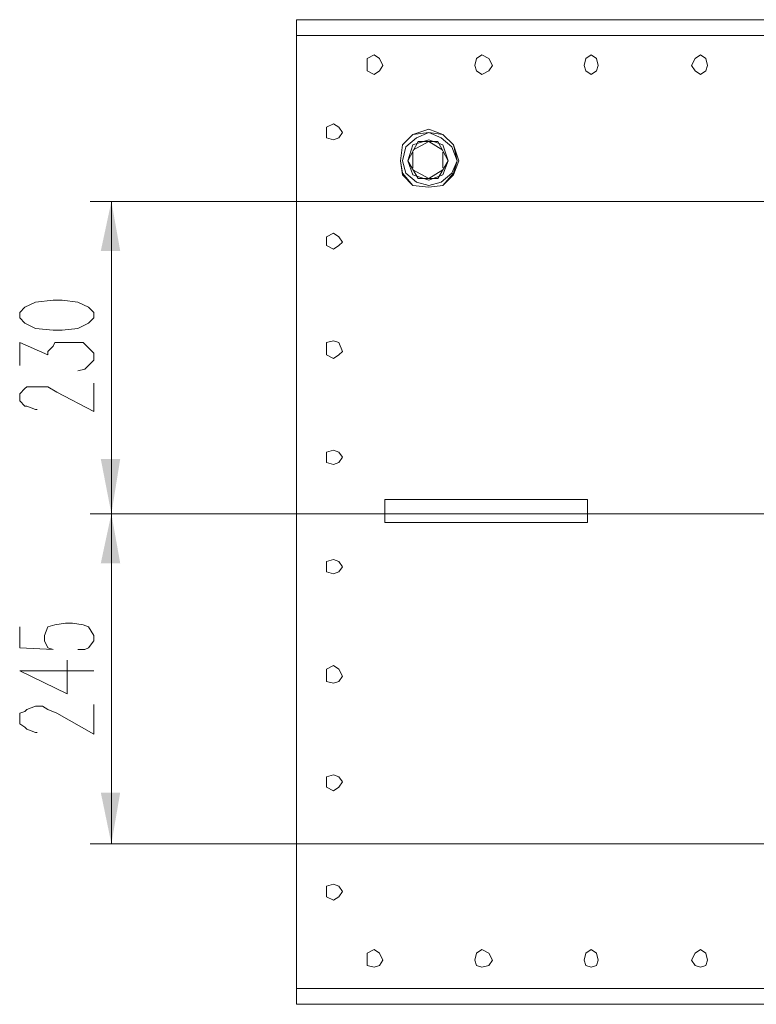
# Model space of a CAD drawing. Units: millimetres. Extents: x 11292 to 17498, y -626 to 3214.
# Drawn here: x 13575 to 14119, y -32 to 695 of the extents above; entities that cross this region are included whole.
import ezdxf

# ---------------------------------------------------------------- set-up
doc = ezdxf.new("R2010")
doc.units = ezdxf.units.MM
doc.header["$LTSCALE"] = 23.1
doc.layers.add('H', color=7, linetype='CONTINUOUS', lineweight=100)
doc.layers.add('P', color=250, linetype='CONTINUOUS', lineweight=100)

msp = doc.modelspace()

# ---------------------------------------------------------------- hatches: boundary and pattern name
at = {"layer": 'H', "linetype": 'Continuous', "lineweight": 20}
for points in [[(13642.6, 330.05), (13649.11, 370.4), (13634.79, 370.4), (13642.6, 330.05), (13642.6, 560.47), (13634.79, 524.02), (13649.11, 524.02), (13642.6, 560.47)], [(13642.6, 330.05), (13634.79, 293.6), (13649.11, 293.6), (13642.6, 330.05), (13642.6, 86.61), (13649.11, 124.36), (13634.79, 124.36), (13642.6, 86.61)]]:
    msp.add_hatch(color=0, dxfattribs=at).paths.add_polyline_path(points)

# ---------------------------------------------------------------- linework, layer by layer
at = {"layer": 'P', "color": 0, "linetype": 'Continuous', "lineweight": 20}
for points in [[(13779.29, -31.86), (13779.29, 694.56)], [(13779.29, 694.56), (15173.54, 694.56)], [(13779.29, 682.84), (15173.54, 682.84)], [(13843.08, 660.71), (13840.48, 665.92), (13836.57, 668.52), (13831.37, 665.92), (13831.37, 656.8), (13836.57, 654.2), (13840.48, 656.8), (13843.08, 660.71)], [(13923.8, 660.71), (13921.19, 665.92), (13915.99, 668.52), (13912.08, 665.92), (13910.78, 660.71), (13912.08, 656.8), (13915.99, 654.2), (13921.19, 656.8), (13923.8, 660.71)], [(14001.91, 660.71), (14000.6, 665.92), (13996.7, 668.52), (13992.79, 665.92), (13991.49, 660.71), (13992.79, 656.8), (13996.7, 654.2), (14000.6, 656.8), (14001.91, 660.71)], [(14082.62, 660.71), (14081.32, 665.92), (14077.41, 668.52), (14073.51, 665.92), (14070.9, 660.71), (14073.51, 656.8), (14077.41, 654.2), (14081.32, 656.8), (14082.62, 660.71)], [(13813.14, 611.24), (13810.54, 615.15), (13806.63, 617.75), (13801.42, 615.15), (13801.42, 607.34), (13806.63, 606.03), (13810.54, 607.34), (13813.14, 611.24)], [(13899.06, 590.41), (13895.16, 602.13), (13887.34, 609.94), (13876.93, 613.84), (13865.21, 609.94), (13857.4, 602.13), (13856.1, 590.41), (13857.4, 580), (13865.21, 572.19), (13876.93, 570.88), (13887.34, 572.19), (13895.16, 580), (13899.06, 590.41)], [(13897.76, 590.41), (13895.16, 602.13), (13887.34, 609.94), (13876.93, 611.24), (13865.21, 609.94), (13857.4, 602.13), (13856.1, 590.41), (13857.4, 581.3), (13865.21, 572.19), (13876.93, 570.88), (13887.34, 572.19), (13895.16, 581.3), (13897.76, 590.41), (13893.85, 600.83), (13886.04, 607.34), (13876.93, 611.24), (13867.82, 607.34), (13860.01, 600.83), (13857.4, 590.41), (13860.01, 581.3), (13867.82, 574.79), (13876.93, 572.19), (13886.04, 574.79), (13893.85, 581.3), (13897.76, 590.41)], [(13891.25, 590.41), (13887.34, 602.13), (13876.93, 606.03), (13865.21, 602.13), (13861.31, 590.41), (13865.21, 580), (13876.93, 576.09), (13887.34, 580), (13891.25, 590.41)], [(13861.31, 590.41), (13869.12, 604.73)], [(13865.21, 598.22), (13876.93, 604.73), (13887.34, 598.22)], [(13869.12, 604.73), (13883.44, 604.73)], [(13883.44, 604.73), (13891.25, 590.41)], [(13865.21, 596.92), (13865.21, 585.2)], [(13887.34, 585.2), (13887.34, 596.92)], [(13861.31, 590.41), (13869.12, 577.39)], [(13883.44, 577.39), (13891.25, 590.41)], [(13887.34, 583.9), (13876.93, 577.39), (13865.21, 583.9)], [(13869.12, 577.39), (13883.44, 577.39)], [(14474.47, 560.47), (13626.98, 560.47)], [(13642.6, 330.05), (13642.6, 560.47)], [(13813.14, 530.53), (13810.54, 534.43), (13806.63, 537.04), (13801.42, 534.43), (13801.42, 527.92), (13806.63, 525.32), (13810.54, 527.92), (13813.14, 530.53)], [(13574.91, 474.55), (13578.81, 470.64), (13586.62, 466.74), (13599.64, 465.44), (13606.15, 465.44), (13617.87, 466.74), (13625.68, 470.64), (13629.58, 474.55), (13629.58, 478.46), (13625.68, 482.36), (13617.87, 486.27), (13606.15, 487.57), (13599.64, 487.57), (13586.62, 486.27), (13578.81, 482.36), (13574.91, 478.46), (13574.91, 474.55)], [(13574.91, 439.4), (13574.91, 456.32), (13595.74, 447.21), (13595.74, 449.82), (13599.64, 453.72), (13600.94, 456.32), (13621.77, 456.32), (13625.68, 452.42), (13629.58, 448.51), (13629.58, 443.31), (13625.68, 439.4), (13623.08, 436.8), (13617.87, 435.5)], [(13813.14, 449.82), (13810.54, 456.32), (13806.63, 457.63), (13801.42, 456.32), (13801.42, 447.21), (13806.63, 444.61), (13810.54, 447.21), (13813.14, 449.82)], [(13587.93, 406.86), (13586.62, 406.86), (13580.12, 409.46), (13578.81, 409.46), (13574.91, 413.36), (13574.91, 418.57), (13578.81, 422.48), (13580.12, 423.78), (13595.74, 423.78), (13602.25, 419.87), (13629.58, 405.55), (13629.58, 426.38)], [(13813.14, 371.71), (13810.54, 375.61), (13806.63, 376.91), (13801.42, 375.61), (13801.42, 367.8), (13806.63, 366.5), (13810.54, 367.8), (13813.14, 371.71)], [(13844.38, 323.54), (13844.38, 340.46)], [(13844.38, 340.46), (13994.09, 340.46)], [(13994.09, 323.54), (13994.09, 340.46)], [(13763.67, 330.05), (13626.98, 330.05)], [(14163.33, 330.05), (13626.98, 330.05)], [(13642.6, 330.05), (13642.6, 86.61)], [(13763.67, 330.05), (15189.17, 330.05)], [(13844.38, 323.54), (13994.09, 323.54)], [(13813.14, 290.99), (13810.54, 294.9), (13806.63, 296.2), (13801.42, 294.9), (13801.42, 287.09), (13806.63, 285.79), (13810.54, 287.09), (13813.14, 290.99)], [(13574.91, 246.73), (13574.91, 231.11), (13599.64, 229.81), (13595.74, 231.11), (13593.13, 236.32), (13593.13, 240.22), (13595.74, 246.73), (13600.94, 248.03), (13608.76, 249.33), (13613.96, 249.33), (13621.77, 248.03), (13625.68, 246.73), (13629.58, 240.22), (13629.58, 236.32), (13625.68, 231.11), (13623.08, 229.81), (13617.87, 229.81)], [(13574.91, 214.19), (13610.06, 197.26), (13610.06, 222)], [(13813.14, 210.28), (13810.54, 215.49), (13806.63, 218.09), (13801.42, 215.49), (13801.42, 206.37), (13806.63, 205.07), (13810.54, 206.37), (13813.14, 210.28)], [(13574.91, 214.19), (13629.58, 214.19)], [(13587.93, 168.62), (13586.62, 168.62), (13580.12, 171.23), (13578.81, 172.53), (13574.91, 175.13), (13574.91, 182.94), (13578.81, 184.24), (13580.12, 185.55), (13586.62, 188.15), (13591.83, 188.15), (13595.74, 185.55), (13602.25, 182.94), (13629.58, 167.32), (13629.58, 189.45)], [(13813.14, 132.17), (13810.54, 136.08), (13806.63, 137.38), (13801.42, 136.08), (13801.42, 128.27), (13806.63, 125.66), (13810.54, 128.27), (13813.14, 132.17)], [(14163.33, 86.61), (13626.98, 86.61)], [(13813.14, 51.46), (13810.54, 55.36), (13806.63, 56.67), (13801.42, 55.36), (13801.42, 47.55), (13806.63, 44.95), (13810.54, 47.55), (13813.14, 51.46)], [(13843.08, 0.69), (13840.48, 5.89), (13836.57, 8.5), (13831.37, 5.89), (13831.37, -3.22), (13836.57, -4.52), (13840.48, -3.22), (13843.08, 0.69)], [(13923.8, 0.69), (13921.19, 5.89), (13915.99, 8.5), (13912.08, 5.89), (13910.78, 0.69), (13912.08, -3.22), (13915.99, -4.52), (13921.19, -3.22), (13923.8, 0.69)], [(14001.91, 0.69), (14000.6, 5.89), (13996.7, 8.5), (13992.79, 5.89), (13991.49, 0.69), (13992.79, -3.22), (13996.7, -4.52), (14000.6, -3.22), (14001.91, 0.69)], [(14082.62, 0.69), (14081.32, 5.89), (14077.41, 8.5), (14073.51, 5.89), (14070.9, 0.69), (14073.51, -3.22), (14077.41, -4.52), (14081.32, -3.22), (14082.62, 0.69)], [(14171.14, -20.14), (13779.29, -20.14)], [(14175.05, -31.86), (13779.29, -31.86)]]:
    msp.add_lwpolyline(points, dxfattribs=at)

doc.saveas('drawing.dxf')
